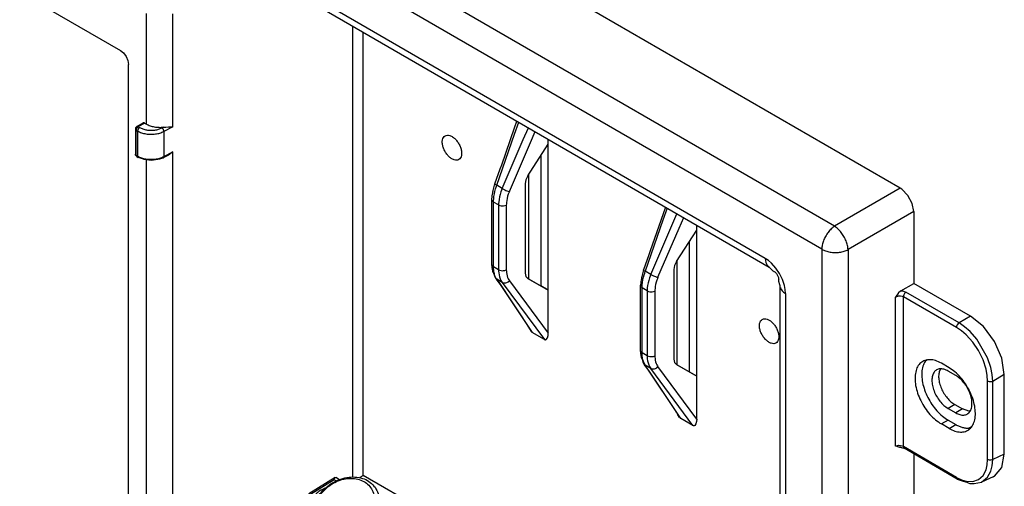
# Model space of a CAD drawing. Units: inches. Extents: x -20.4 to 20.1, y -5 to 17.8.
# Drawn here: x 0.9 to 6, y 11.5 to 13.9 of the extents above; entities that cross this region are included whole.
import ezdxf

# ---------------------------------------------------------------- set-up
doc = ezdxf.new("R2010")
doc.units = ezdxf.units.IN
doc.header["$MEASUREMENT"] = 0

# ---------------------------------------------------------------- blocks, each defined once
blk = doc.blocks.new('screw1__153', base_point=(3.0517, 8.2947))
at = {"color": 7, "linetype": 'Continuous'}
for p, q in [((3.2335, 8.6505), (3.0959, 8.5656)), ((3.2284, 8.6384), (3.229, 8.6417)), ((3.229, 8.6417), (3.2299, 8.6447)), ((3.2299, 8.6447), (3.2309, 8.6471)), ((3.2309, 8.6471), (3.232, 8.649)), ((3.232, 8.649), (3.2335, 8.6505)), ((3.2335, 8.6505), (3.2345, 8.6509)), ((3.2345, 8.6509), (3.2359, 8.6508)), ((3.2359, 8.6508), (3.2366, 8.6505)), ((3.3528, 8.5832), (3.2366, 8.6505)), ((3.0521, 8.4237), (3.0954, 8.565)), ((3.0959, 8.5656), (3.0954, 8.565)), ((3.0985, 8.5655), (3.0959, 8.5656)), ((3.1027, 8.5638), (3.0985, 8.5655)), ((3.1052, 8.5624), (3.1027, 8.5638)), ((3.2043, 8.5194), (3.2405, 8.5644)), ((3.2595, 8.5374), (3.2405, 8.5644)), ((3.2405, 8.5644), (3.2683, 8.5483)), ((3.2865, 8.5637), (3.275, 8.5741)), ((3.3274, 8.5811), (3.3311, 8.5826)), ((3.3311, 8.5826), (3.335, 8.5838)), ((3.335, 8.5838), (3.3388, 8.5847)), ((3.3388, 8.5847), (3.3425, 8.5851)), ((3.3425, 8.5851), (3.346, 8.5851)), ((3.346, 8.5851), (3.3491, 8.5846)), ((3.3491, 8.5846), (3.3517, 8.5838)), ((3.3517, 8.5838), (3.3528, 8.5832)), ((3.3528, 8.5832), (3.3538, 8.5826)), ((3.3538, 8.5826), (3.3554, 8.581)), ((3.3943, 8.5257), (3.3554, 8.581)), ((3.1384, 8.5136), (3.1625, 8.5436)), ((3.1802, 8.4894), (3.1384, 8.5136)), ((3.1625, 8.5436), (3.1883, 8.5071)), ((3.1625, 8.5436), (3.2043, 8.5194)), ((3.1883, 8.5071), (3.176, 8.4918)), ((3.23, 8.4829), (3.1883, 8.5071)), ((3.2043, 8.5194), (3.23, 8.4829)), ((3.2683, 8.5483), (3.2321, 8.5033)), ((3.3502, 8.382), (3.3943, 8.5257)), ((3.1098, 8.4576), (3.1158, 8.4433)), ((3.144, 8.4444), (3.1802, 8.4894)), ((3.208, 8.4733), (3.1719, 8.4283)), ((3.1802, 8.4894), (3.1992, 8.4624)), ((3.2498, 8.4491), (3.208, 8.4733)), ((3.2388, 8.4938), (3.23, 8.4829)), ((3.2321, 8.5033), (3.2579, 8.4668)), ((3.2321, 8.5033), (3.2739, 8.4791)), ((3.2739, 8.4791), (3.2498, 8.4491)), ((3.262, 8.4644), (3.2579, 8.4668)), ((3.289, 8.456), (3.2918, 8.4543)), ((3.0517, 8.4216), (3.0521, 8.4237)), ((3.0519, 8.4195), (3.0517, 8.4216)), ((3.0528, 8.4176), (3.0519, 8.4195)), ((3.0521, 8.4237), (3.0532, 8.4263)), ((3.0918, 8.3623), (3.0528, 8.4176)), ((3.0532, 8.4263), (3.055, 8.4287)), ((3.055, 8.4287), (3.0573, 8.4311)), ((3.0573, 8.4311), (3.0601, 8.4334)), ((3.0601, 8.4334), (3.0633, 8.4355)), ((3.0633, 8.4355), (3.0669, 8.4373)), ((3.1719, 8.4283), (3.144, 8.4444)), ((3.2918, 8.4543), (3.2976, 8.4503)), ((3.2976, 8.4503), (3.3032, 8.4457)), ((3.3032, 8.4457), (3.308, 8.4412)), ((3.308, 8.4412), (3.3113, 8.4373)), ((3.3502, 8.382), (3.3113, 8.4373)), ((3.2087, 8.2947), (3.0918, 8.3623)), ((3.1652, 8.3725), (3.1654, 8.3764)), ((3.1652, 8.3686), (3.1652, 8.3725)), ((3.1655, 8.3647), (3.1652, 8.3686)), ((3.1654, 8.3764), (3.1658, 8.38)), ((3.166, 8.361), (3.1655, 8.3647)), ((3.1667, 8.3576), (3.166, 8.361)), ((3.1675, 8.3546), (3.1667, 8.3576)), ((3.1686, 8.352), (3.1675, 8.3546)), ((3.1697, 8.35), (3.1686, 8.352)), ((3.2087, 8.2947), (3.3502, 8.382)), ((3.2087, 8.2947), (3.1697, 8.35))]:
    blk.add_line(p, q, dxfattribs=at)
at = {"color": 124, "linetype": 'Continuous'}
for p, q in [((3.2284, 8.6384), (3.1052, 8.5624)), ((3.3274, 8.5811), (3.2284, 8.6384)), ((3.1052, 8.5624), (3.0669, 8.4373)), ((3.289, 8.456), (3.3274, 8.5811)), ((3.3113, 8.4373), (3.3554, 8.581)), ((3.1658, 8.38), (3.289, 8.456)), ((3.1697, 8.35), (3.0528, 8.4176)), ((3.1658, 8.38), (3.0669, 8.4373)), ((3.1697, 8.35), (3.3113, 8.4373))]:
    blk.add_line(p, q, dxfattribs=at)
at = {"color": 7, "linetype": 'Continuous'}
for points, knots in [([(3.2833, 8.57), (3.2785, 8.5755), (3.2688, 8.5869), (3.2476, 8.597), (3.2237, 8.6014), (3.1981, 8.5994), (3.1725, 8.5915), (3.1486, 8.578), (3.1279, 8.56), (3.1118, 8.5386), (3.1013, 8.5152), (3.0973, 8.4911), (3.1002, 8.468), (3.1099, 8.4477), (3.1258, 8.4317), (3.1465, 8.4213), (3.1705, 8.417), (3.1962, 8.4189), (3.2217, 8.4269), (3.2456, 8.4403), (3.2663, 8.4583), (3.2824, 8.4798), (3.2929, 8.5033), (3.2968, 8.5272), (3.2944, 8.5505), (3.287, 8.5636), (3.2833, 8.57)], [0, 0, 0, 0, 0.0218566, 0.0445431, 0.0685994, 0.0941463, 0.1209169, 0.1483693, 0.1758218, 0.2025924, 0.2281393, 0.2521956, 0.2748821, 0.2967387, 0.3185953, 0.3412818, 0.3653381, 0.390885, 0.4176556, 0.445108, 0.4725605, 0.4993311, 0.5248779, 0.5489343, 0.5716208, 0.5934774, 0.5934774, 0.5934774, 0.5934774]), ([(3.2568, 8.583), (3.2499, 8.5848), (3.2357, 8.5884), (3.213, 8.5873), (3.1901, 8.5818), (3.168, 8.5716), (3.1481, 8.5575), (3.1311, 8.5402), (3.1181, 8.5205), (3.1099, 8.4995), (3.1063, 8.4781), (3.1087, 8.4643), (3.1098, 8.4576)], [0, 0, 0, 0, 0.0213231, 0.0438332, 0.067382, 0.0916313, 0.1161268, 0.1403754, 0.1639228, 0.1864311, 0.2077524, 0.227988, 0.227988, 0.227988, 0.227988]), ([(3.275, 8.5741), (3.2722, 8.5759), (3.2664, 8.5795), (3.26, 8.5818), (3.2568, 8.583)], [0, 0, 0, 0, 0.01002332, 0.02028271, 0.02028271, 0.02028271, 0.02028271])]:
    blk.add_open_spline(points, degree=3, knots=knots, dxfattribs=at)
blk = doc.blocks.new('screw2__154', base_point=(2.3478, 11.1513))
at = {"color": 7, "linetype": 'Continuous'}
for p, q in [((2.5296, 11.4977), (2.392, 11.4128)), ((2.5269, 11.4944), (2.5281, 11.4962)), ((2.5281, 11.4962), (2.5296, 11.4977)), ((2.5296, 11.4977), (2.5306, 11.4981)), ((2.5306, 11.4981), (2.5319, 11.4981)), ((2.5319, 11.4981), (2.5327, 11.4977)), ((2.5523, 11.4864), (2.5327, 11.4977)), ((2.5245, 11.4856), (2.5251, 11.4889)), ((2.5251, 11.4889), (2.5259, 11.4919)), ((2.5259, 11.4919), (2.5269, 11.4944)), ((2.3481, 11.2709), (2.3915, 11.4122)), ((2.392, 11.4128), (2.3915, 11.4122)), ((2.3946, 11.4127), (2.392, 11.4128)), ((2.3988, 11.411), (2.3946, 11.4127)), ((2.4013, 11.4096), (2.3988, 11.411)), ((2.4466, 11.4056), (2.4446, 11.4041)), ((2.478, 11.4413), (2.4776, 11.4412)), ((2.4043, 11.2997), (2.4113, 11.2912)), ((2.4059, 11.3049), (2.4112, 11.2919)), ((2.3478, 11.2688), (2.3481, 11.2709)), ((2.348, 11.2667), (2.3478, 11.2688)), ((2.3489, 11.2648), (2.348, 11.2667)), ((2.3481, 11.2709), (2.3493, 11.2735)), ((2.3878, 11.2096), (2.3489, 11.2648)), ((2.3493, 11.2735), (2.351, 11.2759)), ((2.351, 11.2759), (2.3534, 11.2783)), ((2.3534, 11.2783), (2.3562, 11.2806)), ((2.3562, 11.2806), (2.3594, 11.2827)), ((2.3594, 11.2827), (2.3629, 11.2845)), ((2.4885, 11.1513), (2.3878, 11.2096))]:
    blk.add_line(p, q, dxfattribs=at)
at = {"color": 124, "linetype": 'Continuous'}
for p, q in [((2.5245, 11.4856), (2.4013, 11.4096)), ((2.5356, 11.4791), (2.5245, 11.4856)), ((2.4013, 11.4096), (2.3629, 11.2845)), ((2.4488, 11.207), (2.3489, 11.2648)), ((2.4208, 11.251), (2.3629, 11.2845))]:
    blk.add_line(p, q, dxfattribs=at)
at = {"color": 7, "linetype": 'Continuous'}
for points, knots in [([(2.4776, 11.4412), (2.4701, 11.4381), (2.455, 11.4319), (2.4351, 11.4175), (2.4181, 11.4003), (2.4052, 11.3806), (2.3968, 11.3595), (2.3937, 11.3382), (2.3956, 11.3176), (2.4015, 11.3056), (2.4043, 11.2997)], [0, 0, 0, 0, 0.0242493, 0.0487449, 0.0729934, 0.0965409, 0.1190492, 0.1403705, 0.160606, 0.1801215, 0.1801215, 0.1801215, 0.1801215]), ([(2.4446, 11.4041), (2.4396, 11.3995), (2.4298, 11.3904), (2.4182, 11.3743), (2.4096, 11.3571), (2.4045, 11.3394), (2.4028, 11.3217), (2.4049, 11.3104), (2.4059, 11.3049)], [0, 0, 0, 0, 0.0202536, 0.0400675, 0.0592238, 0.0775852, 0.0951221, 0.1119321, 0.1119321, 0.1119321, 0.1119321])]:
    blk.add_open_spline(points, degree=3, knots=knots, dxfattribs=at)
blk = doc.blocks.new('screws2__155', base_point=(2.3478, 8.2947))
for name, p in [('screw2__154', (2.3478, 11.1513)), ('screw1__153', (3.0517, 8.2947))]:
    blk.add_blockref(name, p)
blk = doc.blocks.new('58171-01__156', base_point=(1.1833, 8.0877))
at = {"color": 7, "linetype": 'Continuous'}
for points, knots in [([(2.7387, 11.4463), (2.7309, 11.4554), (2.7151, 11.4741), (2.6814, 11.4919), (2.6431, 11.5011), (2.6015, 11.5006), (2.5592, 11.4909), (2.5184, 11.4725), (2.4815, 11.4465), (2.4505, 11.4144), (2.4272, 11.3778), (2.4128, 11.3388), (2.4084, 11.2995), (2.4144, 11.2621), (2.4307, 11.2291), (2.4563, 11.2027), (2.4894, 11.1845), (2.5279, 11.1754), (2.5695, 11.1759), (2.6118, 11.1856), (2.6525, 11.2039), (2.6894, 11.2299), (2.7204, 11.2621), (2.7438, 11.2987), (2.7582, 11.3378), (2.7624, 11.3769), (2.757, 11.4146), (2.7448, 11.4358), (2.7387, 11.4463)], [0, 0, 0, 0, 0.035845, 0.072864, 0.111877, 0.153166, 0.19649, 0.241202, 0.286403, 0.331114, 0.374438, 0.415727, 0.45474, 0.491759, 0.527604, 0.563449, 0.600469, 0.639481, 0.680771, 0.724095, 0.768806, 0.814007, 0.858718, 0.902042, 0.943331, 0.982344, 1.019364, 1.055209, 1.055209, 1.055209, 1.055209]), ([(2.4413, 11.2514), (2.4483, 11.2432), (2.4625, 11.2265), (2.4927, 11.2106), (2.527, 11.2024), (2.5642, 11.2028), (2.6021, 11.2115), (2.6385, 11.2279), (2.6715, 11.2512), (2.6993, 11.28), (2.7202, 11.3127), (2.7331, 11.3477), (2.737, 11.3828), (2.7316, 11.4162), (2.7171, 11.4458), (2.6941, 11.4694), (2.6645, 11.4857), (2.63, 11.4938), (2.5928, 11.4935), (2.555, 11.4848), (2.5185, 11.4683), (2.4855, 11.445), (2.4577, 11.4162), (2.4368, 11.3835), (2.4239, 11.3486), (2.4201, 11.3135), (2.425, 11.2797), (2.436, 11.2608), (2.4413, 11.2514)], [0, 0, 0, 0, 0.0320818, 0.0652147, 0.1001316, 0.1370859, 0.1758615, 0.2158785, 0.2563342, 0.2963513, 0.3351269, 0.3720812, 0.4069981, 0.440131, 0.4722128, 0.5042945, 0.5374275, 0.5723443, 0.6092987, 0.6480743, 0.6880913, 0.728547, 0.768564, 0.8073396, 0.844294, 0.8792109, 0.9123438, 0.9444255, 0.9444255, 0.9444255, 0.9444255])]:
    blk.add_open_spline(points, degree=3, knots=knots, dxfattribs=at)
blk = doc.blocks.new('a1__157', base_point=(1.1833, 8.0877))
for name, p in [('58171-01__156', (1.1833, 8.0877)), ('screws2__155', (2.3478, 8.2947))]:
    blk.add_blockref(name, p)
blk = doc.blocks.new('58608__158', base_point=(-3.8655, 7.5126))
at = {"color": 7, "linetype": 'Continuous'}
for p, q in [((5.4888, 13.0125), (2.5561, 14.7098)), ((0.8782, 14.0396), (1.4059, 13.7342)), ((2.3324, 14.0297), (4.8027, 12.5999)), ((1.4059, 13.7342), (1.4218, 13.7213)), ((1.4218, 13.7213), (1.4357, 13.7028)), ((1.4357, 13.7028), (1.4449, 13.6816)), ((1.4449, 13.6816), (1.4481, 13.661)), ((1.4481, 10.2243), (1.4481, 13.661)), ((1.4914, 13.3358), (1.5246, 13.355)), ((1.5321, 13.3543), (1.5418, 13.3487)), ((3.4691, 13.3286), (3.4816, 13.3645)), ((1.4854, 13.3289), (1.4839, 13.3228)), ((1.4839, 13.3228), (1.4839, 13.1915)), ((1.4862, 13.3306), (1.4854, 13.3289)), ((1.4914, 13.3358), (1.4862, 13.3306)), ((1.6302, 13.3327), (1.6441, 13.3334)), ((1.6441, 13.3334), (1.657, 13.3336)), ((1.657, 13.3336), (1.6794, 13.3344)), ((3.4019, 13.1351), (3.4691, 13.3286)), ((3.6452, 13.2433), (3.6452, 13.2698)), ((1.6794, 13.2031), (1.657, 13.1863)), ((3.5386, 13.0784), (3.6452, 13.2433)), ((3.6452, 12.4788), (3.6452, 13.2433)), ((1.4854, 13.1854), (1.4839, 13.1915)), ((1.4862, 13.1837), (1.4854, 13.1854)), ((1.4914, 13.1785), (1.4862, 13.1837)), ((1.4914, 13.1785), (1.4987, 13.1743)), ((1.5211, 13.1663), (1.4987, 13.1743)), ((1.5217, 13.1661), (1.5211, 13.1663)), ((1.5304, 13.1626), (1.5217, 13.1661)), ((1.5663, 13.1583), (1.5304, 13.1626)), ((1.6022, 13.1626), (1.5663, 13.1583)), ((1.6095, 13.1653), (1.6022, 13.1626)), ((1.61, 13.1655), (1.6095, 13.1653)), ((1.6265, 13.1709), (1.61, 13.1655)), ((1.6301, 13.1722), (1.6265, 13.1709)), ((1.654, 13.1846), (1.6301, 13.1722)), ((1.6547, 13.1852), (1.654, 13.1846)), ((1.657, 13.1863), (1.6547, 13.1852)), ((3.6059, 13.1825), (3.6059, 12.5019)), ((3.366, 13.0362), (3.3937, 13.1138)), ((3.3937, 13.1138), (3.4019, 13.1351)), ((3.5286, 13.0577), (3.5251, 13.0373)), ((3.5386, 13.0784), (3.5286, 13.0577)), ((3.5414, 13.0827), (3.5414, 12.5389)), ((3.3553, 12.9895), (3.3555, 12.9916)), ((3.3555, 12.9916), (3.3559, 12.9937)), ((3.3559, 12.9937), (3.3563, 12.9959)), ((3.3563, 12.9959), (3.3569, 12.998)), ((3.3569, 12.998), (3.3573, 12.9995)), ((3.3573, 12.9995), (3.3578, 13.001)), ((3.3578, 13.001), (3.3589, 13.0072)), ((3.3589, 13.0072), (3.366, 13.0362)), ((3.5251, 13.0373), (3.5251, 12.5681)), ((5.4972, 13.0071), (5.4888, 13.0125)), ((5.5288, 12.975), (5.4972, 13.0071)), ((3.3508, 12.9521), (3.3527, 12.9721)), ((3.3508, 12.9521), (3.351, 12.9553)), ((3.3508, 12.6126), (3.3508, 12.9521)), ((3.3527, 12.9721), (3.3543, 12.9831)), ((3.3543, 12.9831), (3.3552, 12.9869)), ((3.3552, 12.9882), (3.3553, 12.9895)), ((3.3552, 12.9869), (3.3552, 12.9882)), ((5.5513, 12.9328), (5.5288, 12.975)), ((4.2594, 12.9143), (4.247, 12.8784)), ((5.5594, 12.8902), (5.5513, 12.9328)), ((5.5594, 12.8902), (5.5594, 12.5144)), ((4.247, 12.8784), (4.1797, 12.6849)), ((4.3164, 12.6283), (4.4231, 12.7931)), ((4.4231, 12.7931), (4.4231, 12.8196)), ((4.4231, 12.0286), (4.4231, 12.7931)), ((4.1797, 12.6849), (4.1715, 12.6636)), ((4.3837, 12.7323), (4.3837, 12.0517)), ((4.1715, 12.6636), (4.1438, 12.586)), ((4.3192, 12.6326), (4.3192, 12.0887)), ((3.3537, 12.5878), (3.3508, 12.6126)), ((3.3546, 12.5825), (3.3537, 12.5878)), ((3.3552, 12.5806), (3.3546, 12.5825)), ((3.3553, 12.5798), (3.3552, 12.5806)), ((3.3554, 12.5789), (3.3553, 12.5798)), ((3.3557, 12.5773), (3.3554, 12.5789)), ((4.1438, 12.586), (4.1367, 12.557)), ((4.3064, 12.6075), (4.3029, 12.5871)), ((4.3029, 12.5871), (4.3029, 12.118)), ((4.3164, 12.6283), (4.3064, 12.6075)), ((4.8027, 12.5999), (4.8058, 12.596)), ((4.8058, 12.596), (4.8193, 12.5812)), ((4.8193, 12.5812), (4.821, 12.5801)), ((4.821, 12.5801), (4.8244, 12.5778)), ((3.3561, 12.5756), (3.3557, 12.5773)), ((3.3568, 12.5735), (3.3561, 12.5756)), ((3.3579, 12.571), (3.3568, 12.5735)), ((3.359, 12.5689), (3.3579, 12.571)), ((3.3605, 12.5662), (3.359, 12.5689)), ((3.3654, 12.5524), (3.3605, 12.5662)), ((3.3705, 12.5402), (3.3654, 12.5524)), ((3.3705, 12.5402), (3.3769, 12.5313)), ((3.3769, 12.5313), (3.3939, 12.5087)), ((3.5251, 12.5681), (3.5286, 12.5511)), ((3.5286, 12.5511), (3.5386, 12.5401)), ((3.5414, 12.5389), (3.5378, 12.541)), ((3.5386, 12.5401), (3.6452, 12.4788)), ((3.5414, 12.5389), (3.6059, 12.5019)), ((4.1321, 12.533), (4.1305, 12.5219)), ((4.133, 12.5367), (4.1321, 12.533)), ((4.1331, 12.538), (4.133, 12.5367)), ((4.1334, 12.5414), (4.1331, 12.5393)), ((4.1331, 12.5393), (4.1331, 12.538)), ((4.1337, 12.5435), (4.1334, 12.5414)), ((4.1341, 12.5457), (4.1337, 12.5435)), ((4.1347, 12.5479), (4.1341, 12.5457)), ((4.1352, 12.5493), (4.1347, 12.5479)), ((4.1356, 12.5508), (4.1352, 12.5493)), ((4.1367, 12.557), (4.1356, 12.5508)), ((4.8244, 12.5778), (4.826, 12.5774)), ((4.826, 12.5774), (4.8266, 12.5773)), ((4.8266, 12.5773), (4.8284, 12.5775)), ((4.8284, 12.5775), (4.8321, 12.5749)), ((4.8321, 12.5749), (4.8356, 12.5718)), ((4.8356, 12.5718), (4.8406, 12.5661)), ((4.8406, 12.5661), (4.8449, 12.5595)), ((4.8449, 12.5595), (4.8484, 12.5525)), ((4.8484, 12.5525), (4.8509, 12.5454)), ((4.8511, 12.5348), (4.8505, 12.5327)), ((4.8505, 12.5327), (4.8505, 12.532)), ((4.8505, 12.532), (4.8508, 12.5266)), ((4.8509, 12.5454), (4.8518, 12.5407)), ((4.8517, 12.5357), (4.8511, 12.5348)), ((4.8522, 12.5362), (4.8517, 12.5357)), ((4.8518, 12.5407), (4.8522, 12.5362)), ((3.3939, 12.5087), (3.5335, 12.2995)), ((3.6452, 12.4791), (3.6059, 12.5019)), ((3.6452, 12.2542), (3.6452, 12.4788)), ((4.1305, 12.5219), (4.1286, 12.5019)), ((4.1286, 12.5019), (4.1288, 12.5051)), ((4.1286, 12.1625), (4.1286, 12.5019)), ((4.8508, 12.5266), (4.8568, 12.5079)), ((4.8568, 12.5079), (4.8587, 12.503)), ((4.8587, 12.503), (4.8587, 9.6768)), ((5.4924, 12.4756), (5.4783, 12.4626)), ((5.4924, 12.4756), (5.5594, 12.5144)), ((5.8568, 12.3422), (5.5594, 12.5144)), ((5.4702, 12.4523), (5.4639, 12.4431)), ((5.477, 12.4612), (5.4702, 12.4523)), ((5.4783, 12.4626), (5.477, 12.4612)), ((5.9241, 12.288), (5.8568, 12.3422)), ((3.5335, 12.2995), (3.5388, 12.2899)), ((3.5388, 12.2899), (3.5471, 12.2761)), ((3.5471, 12.2761), (3.5555, 12.2629)), ((5.9815, 12.2107), (5.9241, 12.288)), ((3.5611, 12.2577), (3.5581, 12.2599)), ((3.6256, 12.2204), (3.5611, 12.2577)), ((3.6256, 12.2204), (3.6285, 12.2192)), ((3.6285, 12.2192), (3.6311, 12.2191)), ((3.6311, 12.2191), (3.6355, 12.2211)), ((3.6355, 12.2211), (3.6412, 12.2297)), ((3.6412, 12.2297), (3.6443, 12.2411)), ((3.6443, 12.2411), (3.6452, 12.2542)), ((6.0199, 12.1223), (5.9815, 12.2107)), ((4.1315, 12.1376), (4.1286, 12.1625)), ((4.1324, 12.1324), (4.1315, 12.1376)), ((4.1331, 12.1305), (4.1324, 12.1324)), ((4.1331, 12.1296), (4.1331, 12.1305)), ((4.1332, 12.1287), (4.1331, 12.1296)), ((4.1335, 12.1272), (4.1332, 12.1287)), ((4.1339, 12.1254), (4.1335, 12.1272)), ((4.1347, 12.1234), (4.1339, 12.1254)), ((4.1358, 12.1208), (4.1347, 12.1234)), ((4.1368, 12.1187), (4.1358, 12.1208)), ((4.1383, 12.116), (4.1368, 12.1187)), ((4.1432, 12.1022), (4.1383, 12.116)), ((4.3029, 12.118), (4.3064, 12.1009)), ((6.0334, 12.0365), (6.0199, 12.1223)), ((4.1483, 12.09), (4.1432, 12.1022)), ((4.1547, 12.0811), (4.1483, 12.09)), ((4.1717, 12.0585), (4.1547, 12.0811)), ((4.3064, 12.1009), (4.3164, 12.0899)), ((4.3192, 12.0887), (4.3156, 12.0908)), ((4.3164, 12.0899), (4.4231, 12.0286)), ((4.3837, 12.0517), (4.3192, 12.0887)), ((5.7001, 12.0654), (5.696, 12.0607)), ((5.744, 12.0727), (5.7037, 12.096)), ((4.3113, 11.8493), (4.1717, 12.0585)), ((4.4231, 12.0289), (4.3837, 12.0517)), ((4.4231, 11.804), (4.4231, 12.0286)), ((5.7793, 12.032), (5.739, 12.0553)), ((6.0334, 11.6196), (6.0334, 12.0365)), ((5.739, 11.8596), (5.7793, 11.8363)), ((5.7744, 11.8801), (5.8147, 11.8567)), ((4.3167, 11.8398), (4.3113, 11.8493)), ((4.3249, 11.8259), (4.3167, 11.8398)), ((4.3333, 11.8127), (4.3249, 11.8259)), ((4.336, 11.8097), (4.3389, 11.8075)), ((4.4034, 11.7702), (4.3389, 11.8075)), ((5.8472, 11.8454), (5.8147, 11.8567)), ((5.8537, 11.8466), (5.8472, 11.8454)), ((4.4063, 11.769), (4.4034, 11.7702)), ((4.409, 11.7689), (4.4063, 11.769)), ((4.4133, 11.771), (4.409, 11.7689)), ((4.4191, 11.7795), (4.4133, 11.771)), ((4.4221, 11.791), (4.4191, 11.7795)), ((4.4231, 11.804), (4.4221, 11.791)), ((5.744, 11.7547), (5.7037, 11.778)), ((5.739, 11.7984), (5.7793, 11.7751)), ((5.8582, 11.7611), (5.8483, 11.7565)), ((5.4702, 11.6595), (5.4639, 11.6619)), ((5.477, 11.6576), (5.4702, 11.6595)), ((5.4783, 11.6575), (5.477, 11.6576)), ((5.4843, 11.6571), (5.4819, 11.6573)), ((5.4819, 11.6573), (5.4844, 11.6572)), ((5.4844, 11.6572), (5.4864, 11.6578)), ((5.4864, 11.6578), (5.4882, 11.6575)), ((5.4882, 11.6575), (5.4899, 11.657)), ((5.4899, 11.657), (5.4915, 11.6564)), ((5.4915, 11.6564), (5.4929, 11.6557)), ((5.4929, 11.6557), (5.495, 11.6546)), ((5.495, 11.6546), (5.5004, 11.6529)), ((5.5004, 11.6529), (5.5091, 11.6507)), ((5.787, 11.4899), (5.5091, 11.6507)), ((5.5594, 11.6216), (5.5594, 9.2524)), ((6.0199, 11.5493), (6.0334, 11.6196)), ((5.9815, 11.5054), (6.0199, 11.5493)), ((2.6568, 11.4969), (2.6598, 11.4987)), ((2.6598, 11.4987), (2.6608, 11.4993)), ((2.6608, 11.4993), (2.677, 11.509)), ((5.9751, 11.5021), (5.9143, 11.4739)), ((5.9751, 11.5021), (5.9815, 11.5054)), ((5.789, 11.489), (5.787, 11.4899)), ((5.787, 11.4899), (5.8126, 11.4808)), ((5.8126, 11.4808), (5.8298, 11.4752)), ((5.8298, 11.4752), (5.8373, 11.4732)), ((5.8373, 11.4732), (5.844, 11.4698)), ((5.844, 11.4698), (5.8533, 11.4672)), ((5.8533, 11.4672), (5.8747, 11.4668)), ((5.8747, 11.4668), (5.8945, 11.4695)), ((5.8945, 11.4695), (5.9143, 11.4739))]:
    blk.add_line(p, q, dxfattribs=at)
at = {"color": 124, "linetype": 'Continuous'}
for p, q in [((5.1449, 12.8135), (2.3106, 14.4539)), ((5.0779, 12.6933), (2.3106, 14.2949)), ((4.7821, 12.6455), (2.3107, 14.0759)), ((1.5418, 13.3487), (1.5418, 13.9277)), ((1.6794, 13.3344), (1.6794, 13.9256)), ((2.6231, 11.5001), (2.6231, 13.8614)), ((2.677, 11.509), (2.677, 13.8302)), ((1.5321, 13.3543), (1.4989, 13.3351)), ((3.4684, 13.2952), (3.4907, 13.3593)), ((1.485, 13.3195), (1.4883, 13.3167)), ((1.4883, 13.3167), (1.4956, 13.3124)), ((1.4883, 13.1854), (1.4883, 13.3167)), ((1.4956, 13.3124), (1.4956, 13.1811)), ((1.4989, 13.3351), (1.5062, 13.3308)), ((1.6302, 13.3327), (1.6232, 13.329)), ((1.6794, 13.3344), (1.6333, 13.3103)), ((1.6333, 13.3103), (1.6333, 13.179)), ((3.5151, 13.2681), (3.5417, 13.3297)), ((3.5528, 13.2532), (3.577, 13.3093)), ((3.3756, 13.0281), (3.4684, 13.2952)), ((3.4046, 13.0113), (3.5151, 13.2681)), ((3.4422, 12.9964), (3.5528, 13.2532)), ((1.6333, 13.179), (1.6794, 13.2031)), ((1.6794, 10.3851), (1.6794, 13.2031)), ((1.485, 13.1882), (1.4883, 13.1854)), ((1.4883, 13.1854), (1.4956, 13.1811)), ((1.5418, 10.3425), (1.5418, 13.1612)), ((3.3634, 12.983), (3.3662, 12.9964)), ((3.3662, 13.0351), (3.366, 13.0362)), ((3.3672, 13.0336), (3.3662, 13.0351)), ((3.3662, 12.9964), (3.3698, 13.0099)), ((3.3705, 13.031), (3.3672, 13.0336)), ((3.3698, 13.0099), (3.3726, 13.019)), ((3.3756, 13.0281), (3.3705, 13.031)), ((3.3726, 13.019), (3.3756, 13.0281)), ((3.4046, 13.0113), (3.3756, 13.0281)), ((3.3978, 12.9937), (3.3937, 12.9805)), ((3.401, 13.0025), (3.3978, 12.9937)), ((3.4046, 13.0113), (3.401, 13.0025)), ((3.4046, 13.0113), (3.411, 13.0076)), ((3.411, 13.0076), (3.4184, 13.004)), ((3.4184, 13.004), (3.4236, 13.0018)), ((3.4236, 13.0018), (3.4287, 12.9999)), ((3.4287, 12.9999), (3.436, 12.9977)), ((3.436, 12.9977), (3.4422, 12.9964)), ((3.4422, 12.9964), (3.4392, 12.989)), ((5.4888, 13.0125), (5.1449, 12.8135)), ((3.3515, 12.9489), (3.3508, 12.9521)), ((3.3543, 12.9444), (3.3515, 12.9489)), ((3.3592, 12.9406), (3.3543, 12.9444)), ((3.3592, 12.9406), (3.3593, 12.9487)), ((3.3855, 12.9253), (3.3592, 12.9406)), ((3.3592, 12.6011), (3.3592, 12.9406)), ((3.3593, 12.9487), (3.3599, 12.957)), ((3.3599, 12.957), (3.3612, 12.9698)), ((3.3612, 12.9698), (3.3634, 12.983)), ((3.3863, 12.9417), (3.3857, 12.9334)), ((3.3879, 12.9544), (3.3863, 12.9417)), ((3.3904, 12.9674), (3.3879, 12.9544)), ((3.3937, 12.9805), (3.3904, 12.9674)), ((3.428, 12.9487), (3.4267, 12.9381)), ((3.4301, 12.9596), (3.428, 12.9487)), ((3.4329, 12.9706), (3.4301, 12.9596)), ((3.4365, 12.9817), (3.4329, 12.9706)), ((3.4392, 12.989), (3.4365, 12.9817)), ((3.3857, 12.9334), (3.3855, 12.9253)), ((3.3855, 12.9253), (3.3922, 12.9225)), ((3.3855, 12.9253), (3.3855, 12.5859)), ((3.3922, 12.9225), (3.3999, 12.9209)), ((3.3999, 12.9209), (3.4054, 12.9205)), ((3.4054, 12.9205), (3.411, 12.9206)), ((3.411, 12.9206), (3.4189, 12.9218)), ((3.4189, 12.9218), (3.426, 12.9243)), ((3.4262, 12.9311), (3.426, 12.9243)), ((3.426, 12.9243), (3.426, 12.5849)), ((3.4267, 12.9381), (3.4262, 12.9311)), ((4.2685, 12.9091), (4.2462, 12.845)), ((5.5594, 12.8902), (5.2155, 12.6912)), ((4.2462, 12.845), (4.1535, 12.5779)), ((4.2929, 12.8179), (4.3195, 12.8796)), ((4.3306, 12.803), (4.3548, 12.8591)), ((4.1824, 12.5611), (4.2929, 12.8179)), ((4.22, 12.5462), (4.3306, 12.803)), ((5.0779, 12.6933), (5.0779, 9.5118)), ((5.2155, 12.6912), (5.2155, 9.4627)), ((4.7821, 12.6455), (4.7829, 12.6337)), ((4.7985, 12.6343), (4.7821, 12.6455)), ((4.7829, 12.6337), (4.7853, 12.623)), ((4.8144, 12.6203), (4.7985, 12.6343)), ((3.3515, 12.6095), (3.3508, 12.6126)), ((3.3543, 12.605), (3.3515, 12.6095)), ((3.3592, 12.6011), (3.3543, 12.605)), ((3.3855, 12.5859), (3.3592, 12.6011)), ((3.3593, 12.5932), (3.3592, 12.6011)), ((3.3599, 12.5856), (3.3593, 12.5932)), ((3.3612, 12.5746), (3.3599, 12.5856)), ((3.3855, 12.5859), (3.3922, 12.5831)), ((3.3855, 12.5859), (3.3857, 12.578)), ((3.3922, 12.5831), (3.3999, 12.5814)), ((3.3999, 12.5814), (3.4054, 12.581)), ((3.4054, 12.581), (3.411, 12.5812)), ((3.411, 12.5812), (3.4189, 12.5824)), ((3.4189, 12.5824), (3.426, 12.5849)), ((3.426, 12.5849), (3.4262, 12.5782)), ((4.144, 12.5849), (4.1438, 12.586)), ((4.1451, 12.5834), (4.144, 12.5849)), ((4.1483, 12.5809), (4.1451, 12.5834)), ((4.1535, 12.5779), (4.1483, 12.5809)), ((4.7853, 12.623), (4.7918, 12.6098)), ((4.7918, 12.6098), (4.8012, 12.6009)), ((4.8015, 12.6006), (4.8027, 12.5999)), ((4.8365, 12.5949), (4.8144, 12.6203)), ((4.8558, 12.5657), (4.8365, 12.5949)), ((3.3634, 12.5643), (3.3612, 12.5746)), ((3.3662, 12.5548), (3.3634, 12.5643)), ((3.3698, 12.546), (3.3662, 12.5548)), ((3.3726, 12.5407), (3.3698, 12.546)), ((3.3756, 12.5357), (3.3705, 12.5402)), ((3.3756, 12.5357), (3.3726, 12.5407)), ((3.4046, 12.519), (3.3756, 12.5357)), ((3.3756, 12.5357), (3.5611, 12.2577)), ((3.3857, 12.578), (3.3863, 12.5703)), ((3.3863, 12.5703), (3.3879, 12.5592)), ((3.3879, 12.5592), (3.3904, 12.5487)), ((3.3904, 12.5487), (3.3937, 12.5389)), ((3.3937, 12.5389), (3.3978, 12.5298)), ((3.3978, 12.5298), (3.401, 12.5242)), ((3.4262, 12.5782), (3.4267, 12.5718)), ((3.4267, 12.5718), (3.428, 12.5624)), ((3.428, 12.5624), (3.4301, 12.5536)), ((3.4301, 12.5536), (3.4329, 12.5454)), ((3.4329, 12.5454), (3.4365, 12.5377)), ((3.436, 12.5231), (3.4422, 12.5285)), ((3.4365, 12.5377), (3.4392, 12.533)), ((3.4392, 12.533), (3.4422, 12.5285)), ((3.4422, 12.5285), (3.6452, 12.2542)), ((4.1391, 12.5197), (4.1412, 12.5328)), ((4.1412, 12.5328), (4.144, 12.5462)), ((4.144, 12.5462), (4.1476, 12.5597)), ((4.1476, 12.5597), (4.1504, 12.5688)), ((4.1504, 12.5688), (4.1535, 12.5779)), ((4.1824, 12.5611), (4.1535, 12.5779)), ((4.1715, 12.5303), (4.1682, 12.5172)), ((4.1756, 12.5435), (4.1715, 12.5303)), ((4.1788, 12.5523), (4.1756, 12.5435)), ((4.1824, 12.5611), (4.1788, 12.5523)), ((4.1824, 12.5611), (4.1888, 12.5574)), ((4.1888, 12.5574), (4.1962, 12.5538)), ((4.1962, 12.5538), (4.2014, 12.5517)), ((4.2014, 12.5517), (4.2065, 12.5498)), ((4.2065, 12.5498), (4.2138, 12.5475)), ((4.2143, 12.5315), (4.2108, 12.5204)), ((4.2138, 12.5475), (4.22, 12.5462)), ((4.217, 12.5389), (4.2143, 12.5315)), ((4.22, 12.5462), (4.217, 12.5389)), ((4.8714, 12.5345), (4.8558, 12.5657)), ((4.8823, 12.5026), (4.8714, 12.5345)), ((3.401, 12.5242), (3.4046, 12.519)), ((3.4046, 12.519), (3.411, 12.5168)), ((3.4046, 12.519), (3.6256, 12.2204)), ((3.411, 12.5168), (3.4184, 12.5166)), ((3.4184, 12.5166), (3.4236, 12.5175)), ((3.4236, 12.5175), (3.4287, 12.5192)), ((3.4287, 12.5192), (3.436, 12.5231)), ((4.1293, 12.4987), (4.1286, 12.5019)), ((4.1321, 12.4943), (4.1293, 12.4987)), ((4.137, 12.4904), (4.1321, 12.4943)), ((4.137, 12.4904), (4.1372, 12.4985)), ((4.1633, 12.4752), (4.137, 12.4904)), ((4.137, 12.1509), (4.137, 12.4904)), ((4.1372, 12.4985), (4.1377, 12.5068)), ((4.1377, 12.5068), (4.1391, 12.5197)), ((4.1635, 12.4833), (4.1633, 12.4752)), ((4.1641, 12.4915), (4.1635, 12.4833)), ((4.1657, 12.5042), (4.1641, 12.4915)), ((4.1682, 12.5172), (4.1657, 12.5042)), ((4.204, 12.4809), (4.2038, 12.4741)), ((4.2045, 12.4879), (4.204, 12.4809)), ((4.2058, 12.4985), (4.2045, 12.4879)), ((4.2079, 12.5094), (4.2058, 12.4985)), ((4.2108, 12.5204), (4.2079, 12.5094)), ((4.8587, 12.503), (4.8588, 12.5015)), ((4.8608, 12.4932), (4.8619, 12.4884)), ((4.8619, 12.4884), (4.8701, 12.4762)), ((4.8701, 12.4762), (4.8781, 12.4687)), ((4.8865, 12.4819), (4.8823, 12.5026)), ((4.888, 12.4621), (4.8865, 12.4819)), ((5.4924, 12.4756), (5.4995, 12.4746)), ((4.1633, 12.4752), (4.17, 12.4723)), ((4.1633, 12.4752), (4.1633, 12.1357)), ((4.17, 12.4723), (4.1777, 12.4707)), ((4.1777, 12.4707), (4.1832, 12.4703)), ((4.1832, 12.4703), (4.1888, 12.4704)), ((4.1888, 12.4704), (4.1968, 12.4717)), ((4.1968, 12.4717), (4.2038, 12.4741)), ((4.2038, 12.4741), (4.2038, 12.1347)), ((4.8781, 12.4687), (4.888, 12.4621)), ((4.888, 12.4621), (4.888, 9.6218)), ((5.4639, 12.4431), (5.479, 12.4485)), ((5.4639, 11.6619), (5.4639, 12.4431)), ((5.479, 12.4485), (5.4903, 12.4489)), ((5.4903, 12.4489), (5.4983, 12.4474)), ((5.4983, 12.4474), (5.5051, 12.4445)), ((5.4995, 12.4746), (5.5063, 12.473)), ((5.5057, 12.4493), (5.5051, 12.4445)), ((5.7831, 12.2836), (5.5051, 12.4445)), ((5.5051, 11.6593), (5.5051, 12.4445)), ((5.5074, 12.4543), (5.5057, 12.4493)), ((5.5063, 12.473), (5.5126, 12.4708)), ((5.5091, 12.4576), (5.5074, 12.4543)), ((5.511, 12.4608), (5.5091, 12.4576)), ((5.5144, 12.4649), (5.511, 12.4608)), ((5.5126, 12.4708), (5.5183, 12.468)), ((5.5183, 12.468), (5.5144, 12.4649)), ((5.7962, 12.3072), (5.5183, 12.468)), ((5.8568, 12.3422), (5.7962, 12.3072)), ((5.7837, 12.2884), (5.7831, 12.2836)), ((5.8087, 12.2665), (5.7831, 12.2836)), ((5.7854, 12.2935), (5.7837, 12.2884)), ((5.787, 12.2968), (5.7854, 12.2935)), ((5.789, 12.2999), (5.787, 12.2968)), ((5.7924, 12.304), (5.789, 12.2999)), ((5.7962, 12.3072), (5.7924, 12.304)), ((5.8255, 12.2872), (5.7962, 12.3072)), ((5.854, 12.2622), (5.8255, 12.2872)), ((5.8337, 12.2451), (5.8087, 12.2665)), ((5.8683, 12.2066), (5.8337, 12.2451)), ((5.8897, 12.2216), (5.854, 12.2622)), ((5.9455, 12.125), (5.8897, 12.2216)), ((5.8982, 12.1621), (5.8683, 12.2066)), ((4.1293, 12.1593), (4.1286, 12.1625)), ((4.1321, 12.1548), (4.1293, 12.1593)), ((4.137, 12.1509), (4.1321, 12.1548)), ((4.1633, 12.1357), (4.137, 12.1509)), ((4.1372, 12.143), (4.137, 12.1509)), ((4.1377, 12.1354), (4.1372, 12.143)), ((4.1391, 12.1244), (4.1377, 12.1354)), ((4.1412, 12.1142), (4.1391, 12.1244)), ((4.1633, 12.1357), (4.17, 12.1329)), ((4.1633, 12.1357), (4.1635, 12.1278)), ((4.1635, 12.1278), (4.1641, 12.1201)), ((4.1641, 12.1201), (4.1657, 12.109)), ((4.17, 12.1329), (4.1777, 12.1313)), ((4.1777, 12.1313), (4.1832, 12.1308)), ((4.1832, 12.1308), (4.1888, 12.131)), ((4.1888, 12.131), (4.1968, 12.1322)), ((4.1968, 12.1322), (4.2038, 12.1347)), ((4.2038, 12.1347), (4.204, 12.128)), ((4.204, 12.128), (4.2045, 12.1216)), ((4.2045, 12.1216), (4.2058, 12.1123)), ((5.9218, 12.114), (5.8982, 12.1621)), ((5.9627, 12.0739), (5.9455, 12.125)), ((4.144, 12.1046), (4.1412, 12.1142)), ((4.1476, 12.0959), (4.144, 12.1046)), ((4.1504, 12.0905), (4.1476, 12.0959)), ((4.1535, 12.0855), (4.1483, 12.09)), ((4.1535, 12.0855), (4.1504, 12.0905)), ((4.1824, 12.0688), (4.1535, 12.0855)), ((4.3389, 11.8075), (4.1535, 12.0855)), ((4.1657, 12.109), (4.1682, 12.0985)), ((4.1682, 12.0985), (4.1715, 12.0887)), ((4.1715, 12.0887), (4.1756, 12.0797)), ((4.1756, 12.0797), (4.1788, 12.074)), ((4.1788, 12.074), (4.1824, 12.0688)), ((4.1824, 12.0688), (4.1888, 12.0666)), ((4.4034, 11.7702), (4.1824, 12.0688)), ((4.1888, 12.0666), (4.1962, 12.0664)), ((4.1962, 12.0664), (4.2014, 12.0673)), ((4.2014, 12.0673), (4.2065, 12.069)), ((4.2058, 12.1123), (4.2079, 12.1034)), ((4.2065, 12.069), (4.2138, 12.0729)), ((4.2079, 12.1034), (4.2108, 12.0952)), ((4.2108, 12.0952), (4.2143, 12.0875)), ((4.2138, 12.0729), (4.22, 12.0783)), ((4.2143, 12.0875), (4.217, 12.0828)), ((4.217, 12.0828), (4.22, 12.0783)), ((4.4231, 11.804), (4.22, 12.0783)), ((5.9378, 12.0648), (5.9218, 12.114)), ((5.9438, 12.0325), (5.9378, 12.0648)), ((5.9702, 12.0367), (5.9627, 12.0739)), ((5.9458, 12.0018), (5.9438, 12.0325)), ((5.9727, 12.0014), (5.9702, 12.0367)), ((6.0334, 12.0365), (5.9727, 12.0014)), ((5.9503, 11.9999), (5.9458, 12.0018)), ((5.9458, 11.5919), (5.9458, 12.0018)), ((5.9555, 11.9989), (5.9503, 11.9999)), ((5.9591, 11.9986), (5.9555, 11.9989)), ((5.9628, 11.9988), (5.9591, 11.9986)), ((5.9681, 11.9997), (5.9628, 11.9988)), ((5.9727, 12.0014), (5.9681, 11.9997)), ((5.9727, 11.5915), (5.9727, 12.0014)), ((5.7744, 11.8801), (5.739, 11.8596)), ((5.8147, 11.8567), (5.7793, 11.8363)), ((5.739, 11.7984), (5.7037, 11.778)), ((5.744, 11.7547), (5.7793, 11.7751)), ((5.479, 11.665), (5.4639, 11.6619)), ((5.4813, 11.665), (5.479, 11.665)), ((5.4903, 11.6643), (5.4813, 11.665)), ((5.4983, 11.6624), (5.4903, 11.6643)), ((5.5051, 11.6593), (5.4983, 11.6624)), ((5.5051, 11.6593), (5.5057, 11.6552)), ((5.7831, 11.4984), (5.5051, 11.6593)), ((5.5057, 11.6552), (5.5074, 11.6522)), ((5.5074, 11.6522), (5.5091, 11.6507)), ((6.0334, 11.6196), (5.9727, 11.5915)), ((5.9378, 11.5382), (5.9438, 11.5636)), ((5.9438, 11.5636), (5.9458, 11.5919)), ((5.9503, 11.59), (5.9458, 11.5919)), ((5.9555, 11.589), (5.9503, 11.59)), ((5.9591, 11.5888), (5.9555, 11.589)), ((5.9628, 11.5889), (5.9591, 11.5888)), ((5.9627, 11.5302), (5.9702, 11.559)), ((5.9681, 11.5898), (5.9628, 11.5889)), ((5.9727, 11.5915), (5.9681, 11.5898)), ((5.9702, 11.559), (5.9727, 11.5915)), ((4.8587, 10.2463), (2.677, 11.509)), ((5.7837, 11.4944), (5.7831, 11.4984)), ((5.7831, 11.4984), (5.8087, 11.4859)), ((5.8982, 11.4868), (5.9218, 11.5076)), ((5.9143, 11.4739), (5.9455, 11.4988)), ((5.9218, 11.5076), (5.9378, 11.5382)), ((5.9455, 11.4988), (5.9627, 11.5302)), ((5.7854, 11.4913), (5.7837, 11.4944)), ((5.787, 11.4899), (5.7854, 11.4913)), ((5.8087, 11.4859), (5.8337, 11.4784)), ((5.8337, 11.4784), (5.8683, 11.4769)), ((5.8683, 11.4769), (5.8982, 11.4868))]:
    blk.add_line(p, q, dxfattribs=at)
at = {"color": 7, "linetype": 'Continuous'}
for points, knots in [([(1.5321, 13.3543), (1.5314, 13.3546), (1.5301, 13.3553), (1.5281, 13.3558), (1.5262, 13.3558), (1.5251, 13.3553), (1.5246, 13.355)], [0, 0, 0, 0, 0.002287216, 0.004332406, 0.006170755, 0.007886744, 0.007886744, 0.007886744, 0.007886744]), ([(1.4839, 13.3228), (1.4839, 13.3222), (1.484, 13.321), (1.4847, 13.32), (1.485, 13.3195)], [0, 0, 0, 0, 0.001718049, 0.003556795, 0.003556795, 0.003556795, 0.003556795]), ([(1.5418, 13.3487), (1.548, 13.3456), (1.561, 13.3391), (1.5829, 13.3339), (1.6063, 13.3311), (1.6222, 13.3321), (1.6302, 13.3327)], [0, 0, 0, 0, 0.02076847, 0.04340774, 0.06717369, 0.09117947, 0.09117947, 0.09117947, 0.09117947]), ([(3.1057, 13.2871), (3.1025, 13.2845), (3.0957, 13.2791), (3.0912, 13.2653), (3.0904, 13.2493), (3.0937, 13.2313), (3.1006, 13.213), (3.1107, 13.1955), (3.1232, 13.1804), (3.1371, 13.1686), (3.1515, 13.1611), (3.1655, 13.1586), (3.1781, 13.162), (3.1873, 13.1713), (3.1921, 13.1847), (3.1928, 13.2008), (3.1895, 13.2187), (3.1826, 13.2371), (3.1725, 13.2545), (3.16, 13.2697), (3.1461, 13.2815), (3.1318, 13.2888), (3.1176, 13.2917), (3.1095, 13.2886), (3.1057, 13.2871)], [0, 0, 0, 0, 0.0120109, 0.0256727, 0.041734, 0.0600524, 0.0799224, 0.1003406, 0.1202106, 0.138529, 0.1545902, 0.1682521, 0.180263, 0.1922739, 0.2059358, 0.221997, 0.2403154, 0.2601854, 0.2806036, 0.3004736, 0.318792, 0.3348533, 0.3485151, 0.360526, 0.360526, 0.360526, 0.360526]), ([(1.4839, 13.1915), (1.4839, 13.1909), (1.484, 13.1898), (1.4847, 13.1887), (1.485, 13.1882)], [0, 0, 0, 0, 0.00171805, 0.003556799, 0.003556799, 0.003556799, 0.003556799]), ([(1.6301, 13.1722), (1.6302, 13.1722), (1.6302, 13.1722), (1.6303, 13.1723), (1.6303, 13.1723)], [0, 0, 0, 0, 0.0000941321, 0.0001882936, 0.0001882936, 0.0001882936, 0.0001882936]), ([(4.766, 12.3261), (4.7629, 12.3236), (4.7561, 12.3181), (4.7515, 12.3043), (4.7508, 12.2883), (4.7541, 12.2703), (4.761, 12.252), (4.7711, 12.2345), (4.7836, 12.2194), (4.7975, 12.2076), (4.8118, 12.2002), (4.8258, 12.1977), (4.8385, 12.201), (4.8477, 12.2103), (4.8525, 12.2237), (4.8532, 12.2399), (4.8499, 12.2578), (4.843, 12.2761), (4.8329, 12.2936), (4.8204, 12.3087), (4.8065, 12.3205), (4.7922, 12.3278), (4.778, 12.3307), (4.7698, 12.3276), (4.766, 12.3261)], [0, 0, 0, 0, 0.0120109, 0.0256727, 0.041734, 0.0600524, 0.0799224, 0.1003406, 0.1202106, 0.138529, 0.1545902, 0.1682521, 0.180263, 0.1922739, 0.2059358, 0.221997, 0.2403154, 0.2601854, 0.2806036, 0.3004736, 0.318792, 0.3348533, 0.3485151, 0.360526, 0.360526, 0.360526, 0.360526]), ([(5.7037, 12.096), (5.6937, 12.1012), (5.6748, 12.1108), (5.645, 12.1163), (5.6176, 12.1129), (5.5944, 12.0996), (5.5776, 12.0777), (5.5677, 12.0491), (5.5647, 12.0155), (5.5684, 11.9782), (5.5788, 11.9389), (5.5952, 11.8996), (5.6168, 11.8621), (5.6427, 11.8283), (5.6713, 11.7993), (5.6932, 11.7849), (5.7037, 11.778)], [0, 0, 0, 0, 0.0336312, 0.0632192, 0.0896399, 0.1148195, 0.1412015, 0.1707271, 0.2042901, 0.2418357, 0.2826437, 0.3255702, 0.3692362, 0.4121866, 0.4530396, 0.4906465, 0.4906465, 0.4906465, 0.4906465]), ([(5.6275, 12.1155), (5.622, 12.1086), (5.6103, 12.0938), (5.6023, 12.0644), (5.6001, 12.031), (5.6047, 11.994), (5.6155, 11.9555), (5.6321, 11.917), (5.6536, 11.8804), (5.6792, 11.8476), (5.7073, 11.8193), (5.7288, 11.8052), (5.739, 11.7984)], [0, 0, 0, 0, 0.0263245, 0.0559017, 0.0894041, 0.1266684, 0.1669524, 0.2091465, 0.2519401, 0.2939631, 0.3339217, 0.3707432, 0.3707432, 0.3707432, 0.3707432]), ([(5.739, 12.0553), (5.7319, 12.0589), (5.7186, 12.0656), (5.6973, 12.0681), (5.6783, 12.0627), (5.664, 12.0491), (5.6557, 12.0294), (5.6532, 12.0054), (5.6564, 11.9785), (5.665, 11.9503), (5.6784, 11.9226), (5.6957, 11.8972), (5.7157, 11.8753), (5.7315, 11.8647), (5.739, 11.8596)], [0, 0, 0, 0, 0.0238793, 0.0444485, 0.0628272, 0.0811889, 0.1017164, 0.1255467, 0.1527021, 0.1824434, 0.213586, 0.2447386, 0.2745088, 0.3017073, 0.3017073, 0.3017073, 0.3017073]), ([(5.744, 11.7547), (5.754, 11.7495), (5.7728, 11.7399), (5.8027, 11.7343), (5.8301, 11.7378), (5.8532, 11.7511), (5.8701, 11.773), (5.88, 11.8016), (5.883, 11.8352), (5.8792, 11.8725), (5.8689, 11.9118), (5.8525, 11.9511), (5.8309, 11.9886), (5.8049, 12.0223), (5.7764, 12.0513), (5.7545, 12.0658), (5.744, 12.0727)], [0, 0, 0, 0, 0.0336313, 0.0632193, 0.08964, 0.1148196, 0.1412017, 0.1707273, 0.2042903, 0.241836, 0.282644, 0.3255706, 0.3692367, 0.4121871, 0.4530402, 0.490647, 0.490647, 0.490647, 0.490647]), ([(5.696, 12.0607), (5.6938, 12.0542), (5.6891, 12.0401), (5.6893, 12.0162), (5.6939, 11.9904), (5.7033, 11.9638), (5.7168, 11.9381), (5.7336, 11.9147), (5.7525, 11.8947), (5.7673, 11.8848), (5.7744, 11.8801)], [0, 0, 0, 0, 0.0206408, 0.0443018, 0.0707071, 0.0990933, 0.1284161, 0.1575128, 0.1852487, 0.2106667, 0.2106667, 0.2106667, 0.2106667]), ([(5.7793, 11.8363), (5.7865, 11.8327), (5.7998, 11.826), (5.8211, 11.8235), (5.8401, 11.8289), (5.8544, 11.8425), (5.8627, 11.8622), (5.8651, 11.8862), (5.8619, 11.9131), (5.8534, 11.9413), (5.84, 11.969), (5.8226, 11.9944), (5.8027, 12.0163), (5.7869, 12.0269), (5.7793, 12.032)], [0, 0, 0, 0, 0.0238793, 0.0444485, 0.0628273, 0.081189, 0.1017165, 0.1255468, 0.1527022, 0.1824436, 0.2135862, 0.2447389, 0.274509, 0.3017075, 0.3017075, 0.3017075, 0.3017075]), ([(5.7793, 11.7751), (5.7853, 11.7719), (5.7967, 11.7658), (5.8145, 11.7596), (5.8317, 11.7561), (5.8429, 11.7564), (5.8483, 11.7565)], [0, 0, 0, 0, 0.02014775, 0.03888609, 0.05626222, 0.07243934, 0.07243934, 0.07243934, 0.07243934])]:
    blk.add_open_spline(points, degree=3, knots=knots, dxfattribs=at)
at = {"color": 124, "linetype": 'Continuous'}
for points, knots in [([(1.4989, 13.3351), (1.4979, 13.3344), (1.4959, 13.3331), (1.4935, 13.3304), (1.4913, 13.3272), (1.4896, 13.3237), (1.4885, 13.3202), (1.4883, 13.3178), (1.4883, 13.3167)], [0, 0, 0, 0, 0.00339981, 0.00712108, 0.01101516, 0.01490799, 0.01862566, 0.02202008, 0.02202008, 0.02202008, 0.02202008]), ([(1.4989, 13.3351), (1.4982, 13.3354), (1.4969, 13.3361), (1.4949, 13.3365), (1.493, 13.3365), (1.4919, 13.336), (1.4914, 13.3358)], [0, 0, 0, 0, 0.00228723, 0.004332393, 0.006170717, 0.007886684, 0.007886684, 0.007886684, 0.007886684]), ([(1.5062, 13.3308), (1.5053, 13.3302), (1.5033, 13.3288), (1.5008, 13.3261), (1.4986, 13.3229), (1.497, 13.3194), (1.4959, 13.3159), (1.4957, 13.3135), (1.4956, 13.3124)], [0, 0, 0, 0, 0.00339982, 0.0071211, 0.01101519, 0.01490802, 0.0186257, 0.02202011, 0.02202011, 0.02202011, 0.02202011]), ([(1.4956, 13.3124), (1.5022, 13.3092), (1.5159, 13.3024), (1.5391, 13.2971), (1.5637, 13.2948), (1.5886, 13.2964), (1.6122, 13.301), (1.6264, 13.3073), (1.6333, 13.3103)], [0, 0, 0, 0, 0.0218691, 0.0457654, 0.0708102, 0.0959656, 0.1201791, 0.1425265, 0.1425265, 0.1425265, 0.1425265]), ([(1.5062, 13.3308), (1.5118, 13.328), (1.5235, 13.3223), (1.5432, 13.3178), (1.5641, 13.3159), (1.5852, 13.3171), (1.6053, 13.3211), (1.6174, 13.3264), (1.6232, 13.329)], [0, 0, 0, 0, 0.0185887, 0.0389006, 0.0601887, 0.0815707, 0.1021522, 0.1211475, 0.1211475, 0.1211475, 0.1211475]), ([(1.6333, 13.3103), (1.6332, 13.3115), (1.633, 13.3138), (1.632, 13.3174), (1.6304, 13.3209), (1.6283, 13.3241), (1.626, 13.3269), (1.6241, 13.3284), (1.6232, 13.329)], [0, 0, 0, 0, 0.00340304, 0.00713501, 0.01103485, 0.01491822, 0.018603, 0.02193504, 0.02193504, 0.02193504, 0.02193504]), ([(1.4883, 13.1854), (1.4883, 13.1846), (1.4884, 13.1832), (1.489, 13.1812), (1.4899, 13.1796), (1.4909, 13.1789), (1.4914, 13.1785)], [0, 0, 0, 0, 0.002272554, 0.004305443, 0.006133962, 0.007841759, 0.007841759, 0.007841759, 0.007841759]), ([(1.4956, 13.1811), (1.4957, 13.1804), (1.4957, 13.1789), (1.4963, 13.177), (1.4973, 13.1753), (1.4983, 13.1746), (1.4987, 13.1743)], [0, 0, 0, 0, 0.002272562, 0.004305452, 0.006133971, 0.007841768, 0.007841768, 0.007841768, 0.007841768]), ([(1.4956, 13.1811), (1.5022, 13.1779), (1.5159, 13.1711), (1.5391, 13.1658), (1.5637, 13.1636), (1.5886, 13.1651), (1.6122, 13.1697), (1.6264, 13.176), (1.6333, 13.179)], [0, 0, 0, 0, 0.0218691, 0.0457654, 0.0708102, 0.0959655, 0.1201791, 0.1425265, 0.1425265, 0.1425265, 0.1425265]), ([(1.6303, 13.1723), (1.6308, 13.1726), (1.6317, 13.1733), (1.6326, 13.1749), (1.6332, 13.1768), (1.6332, 13.1783), (1.6333, 13.179)], [0, 0, 0, 0, 0.00163194, 0.003411369, 0.005421743, 0.007692355, 0.007692355, 0.007692355, 0.007692355]), ([(5.1449, 12.8135), (5.1389, 12.8091), (5.1263, 12.7999), (5.1105, 12.7818), (5.0968, 12.761), (5.0864, 12.7385), (5.0794, 12.7158), (5.0784, 12.7006), (5.0779, 12.6933)], [0, 0, 0, 0, 0.0223524, 0.0465726, 0.0717307, 0.09677, 0.1206492, 0.1424875, 0.1424875, 0.1424875, 0.1424875]), ([(5.2155, 12.6912), (5.2147, 12.6986), (5.2129, 12.7141), (5.2049, 12.7372), (5.1938, 12.7601), (5.1795, 12.7813), (5.1635, 12.7998), (5.1509, 12.8091), (5.1449, 12.8135)], [0, 0, 0, 0, 0.022222, 0.0468316, 0.072724, 0.0986252, 0.12326, 0.1455201, 0.1455201, 0.1455201, 0.1455201]), ([(5.0779, 12.6933), (5.0844, 12.6901), (5.0982, 12.6833), (5.1213, 12.678), (5.146, 12.6757), (5.1708, 12.6772), (5.1945, 12.6819), (5.2087, 12.6882), (5.2155, 12.6912)], [0, 0, 0, 0, 0.0218692, 0.0457655, 0.0708103, 0.0959658, 0.1201793, 0.1425268, 0.1425268, 0.1425268, 0.1425268])]:
    blk.add_open_spline(points, degree=3, knots=knots, dxfattribs=at)
blk = doc.blocks.new('47606-BNP__159', base_point=(-4.0056, 7.5126))
for name, p in [('58608__158', (-3.8655, 7.5126)), ('a1__157', (1.1833, 8.0877))]:
    blk.add_blockref(name, p)
blk = doc.blocks.new('5', base_point=(0.2799, 12.3108))
blk.add_blockref('47606-BNP__159', (-4.0056, 7.5126))

msp = doc.modelspace()

# ---------------------------------------------------------------- block references
msp.add_blockref('5', (0.2799, 12.3108))

doc.saveas('drawing.dxf')
